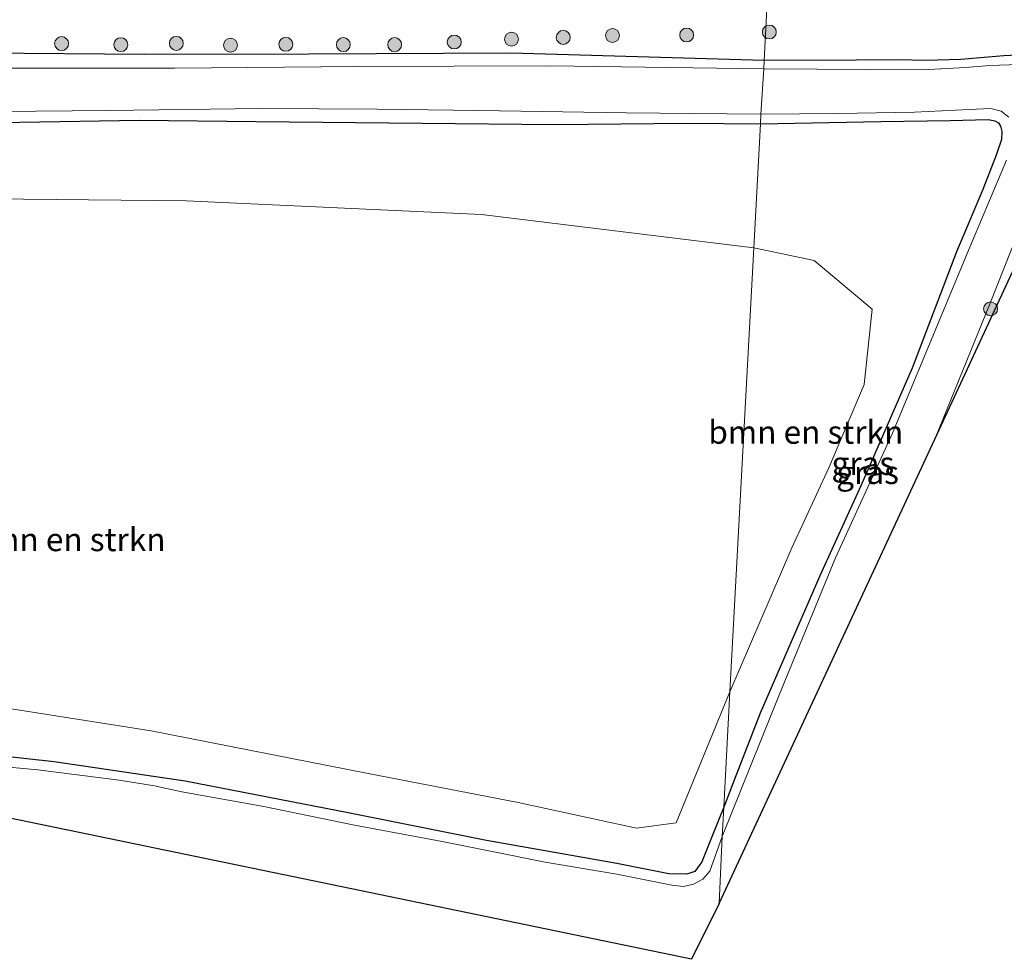
# Model space of a CAD drawing. Units: metres. Extents: x 129992 to 140008, y 437500 to 443752.
# Drawn here: x 132367 to 132473, y 440694 to 440796 of the extents above; entities that cross this region are included whole.
import ezdxf
from ezdxf.enums import TextEntityAlignment as Align

# ---------------------------------------------------------------- set-up
doc = ezdxf.new("R2010")
doc.units = ezdxf.units.M
doc.layers.get('0').update_dxf_attribs({"lineweight": 25})
for name, color, linetype, lineweight in [('B-ME-GR-BOMENSTRUIKEN-GV-B6', 93, 'Continuous', 18), ('B-ME-GR-BOOM-S-B1', 93, 'Continuous', 18), ('B-ME-IE-GRASLAND-GV-B6', 93, 'Continuous', 18), ('B-ME-IE-HULPGEOMETRIE-L-B1', 53, 'Continuous', 18), ('B-ME-OG-WATER-GV-B6', 153, 'Continuous', 18)]:
    doc.layers.add(name, color=color, linetype=linetype, lineweight=lineweight)
doc.layers.add('B-ME-GW-INSTEEKWATERGANG-L-B1', color=10, linetype='Continuous')
doc.layers.add('B-ME-KG-KADASTRAAL-OPNAMEDTMGRENS-L-B1', color=10, linetype='Continuous')
doc.styles.add('NLCS-ISO', font='NLCS-ISO.TTF')

# ---------------------------------------------------------------- blocks, each defined once
blk = doc.blocks.new('boom')
h = blk.add_hatch(color=256)
edge = h.paths.add_edge_path()
edge.add_arc((0, 0), 0.75, 0, 360)
blk.add_circle((0, 0), 0.75)

msp = doc.modelspace()

# ---------------------------------------------------------------- linework, layer by layer
at = {"layer": 'B-ME-GR-BOMENSTRUIKEN-GV-B6'}
for points in [[(132438.022, 440709.099, 0.389), (132433.781, 440708.496, 0.467), (132421.017, 440711.264, 0.425), (132404.848, 440714.417, 0.485), (132381.485, 440719.004, 0.587), (132362.956, 440721.911, 0.539), (132341.633, 440724.722, 0.497), (132323.475, 440728.636, 0.383), (132302.301, 440732.843, 0.419), (132300.665, 440735.886, 0.419), (132302.142, 440742.014, 0.419), (132311.748, 440766.288, 0.464), (132313.647, 440771.731, 0.116), (132328.4, 440775.244, 0.587), (132353.677, 440776.409, 0.437), (132385.25, 440776.076, 0.404), (132417.076, 440774.613, 0.362), (132446.404, 440770.998, 0.339), (132443.8385, 440723.186, 0.2606), (132438.022, 440709.099, 0.389)], [(132450.4977, 440738.7114, 0.3425), (132443.8385, 440723.186, 0.2606), (132446.404, 440770.998, 0.339), (132452.907, 440769.659, 0.354), (132459.161, 440764.398, 0.489), (132458.2823, 440756.2918, 0.227), (132454.4748, 440747.3326, 0.3165), (132450.4977, 440738.7114, 0.3425)]]:
    msp.add_polyline3d(points, dxfattribs=at)
at = {"layer": 'B-ME-GW-INSTEEKWATERGANG-L-B1'}
for points in [[(132629.5986, 440792.938, 0.363), (132612.5522, 440792.2161, 0.321), (132597.415, 440792.1089, 0.333), (132585.452, 440792.025, 0.264), (132568.822, 440791.838, 0.312), (132558.037, 440791.812, 0.216), (132543.633, 440791.745, 0.267), (132530.233, 440791.588, 0.264), (132523.1786, 440791.5457, 0.311), (132513.3532, 440791.4322, 0.311), (132504.7839, 440791.5217, 0.344), (132499.2904, 440791.6614, 0.465), (132493.4323, 440791.6598, 0.3495), (132489.9735, 440791.799, 0.432), (132486.7452, 440791.9963, 0.454), (132481.2504, 440791.915, 0.4265), (132477.6768, 440791.8943, 0.399), (132473.3409, 440791.6892, 0.3495), (132468.723, 440791.3066, 0.289), (132464.944, 440791.1932, 0.267), (132461.9466, 440791.2528, 0.289), (132457.4449, 440791.2189, 0.295), (132447.515, 440791.177, 0.312)], [(132447.515, 440791.177, 0.312), (132420.219, 440791.9887, 0.362), (132398.459, 440791.8696, 0.4235), (132380.7583, 440791.8298, 0.4265), (132363.4473, 440791.9922, 0.6515), (132346.2272, 440791.8742, 0.7385), (132333.8597, 440791.0299, 0.5725), (132327.9398, 440790.3389, 0.546), (132322.3319, 440789.265, 0.518), (132316.6401, 440787.7911, 0.49), (132313.0321, 440787.1375, 0.329), (132308.4161, 440787.164, 0.378), (132302.6591, 440787.3987, 0.383), (132292.0293, 440787.1372, 0.446), (132280.0403, 440786.8453, 0.521), (132269.1249, 440786.5994, 0.603), (132256.8519, 440786.4982, 0.5985)], [(132256.7776, 440781.6575, 0.3519), (132269.186, 440781.99, 0.239), (132280.6785, 440782.2277, 0.311), (132296.6751, 440782.5505, 0.239), (132306.1802, 440782.6801, 0.263), (132309.3752, 440782.7813, 0.389), (132312.0766, 440782.5009, 0.329), (132315.4354, 440782.1502, 0.329), (132317.7058, 440781.9006, 0.329), (132321.1176, 440782.0677, 0.341), (132327.3406, 440782.8382, 0.317), (132333.0506, 440783.609, 0.473), (132338.316, 440783.948, 0.617), (132348.3931, 440784.2592, 0.536), (132367.3302, 440784.5504, 0.566), (132380.2298, 440784.7689, 0.563), (132392.7459, 440784.6127, 0.521), (132410.6665, 440784.4309, 0.494), (132424.9872, 440784.291, 0.347), (132439.1864, 440784.4248, 0.359), (132447.122, 440784.3803, 0.3505)], [(132447.122, 440784.3803, 0.3505), (132460.1048, 440784.6049, 0.243), (132467.575, 440784.7352, 0.2625), (132471.6665, 440784.8229, 0.178), (132472.3798, 440784.6748, 0.178), (132472.7845, 440784.4874, 0.178), (132472.9989, 440784.0974, 0.165), (132473.1298, 440783.5414, 0.1455), (132473.0888, 440782.6717, 0.126), (132472.505, 440781.0081, 0.1065), (132471.094, 440777.2998, 0.179), (132468.259, 440770.5712, 0.206), (132463.4545, 440758.0589, 0.0695), (132457.9329, 440745.3655, 0.0435), (132453.5026, 440735.6902, 0.0175), (132447.094, 440720.8896, 0.245), (132444.29, 440713.6821, 0.1995), (132443.1728, 440710.7872, 0.2421)], [(132443.1728, 440710.7872, 0.2421), (132442.036, 440707.9514, 0.229), (132440.7933, 440704.8882, 0.2345), (132440.0674, 440703.861, 0.262), (132439.2013, 440703.5414, 0.251), (132437.2638, 440703.6096, 0.2895), (132431.639, 440704.6988, 0.392), (132417.6116, 440707.1948, 0.226), (132402.8703, 440710.1373, 0.2135), (132385.135, 440713.5667, 0.1465), (132371.0235, 440715.6531, 0.173), (132355.6203, 440717.3523, 0.1835)]]:
    msp.add_polyline3d(points, dxfattribs=at)
at = {"layer": 'B-ME-IE-GRASLAND-GV-B6'}
for points in [[(132477.6768, 440791.8943, 0.399), (132473.3409, 440791.6892, 0.3495), (132468.723, 440791.3066, 0.289), (132464.944, 440791.1932, 0.267), (132461.9466, 440791.2528, 0.289), (132457.4449, 440791.2189, 0.295), (132447.515, 440791.177, 0.312), (132448.0455, 440801.5877, 0.9029), (132453.3944, 440801.7826, 0.8275), (132461.8938, 440801.9234, 0.749), (132468.1706, 440802.3164, 0.873), (132473.6538, 440802.7262, 0.8665)], [(132448.0455, 440801.5877, 0.9029), (132447.515, 440791.177, 0.312), (132420.219, 440791.9887, 0.362), (132398.459, 440791.8696, 0.4235), (132380.7583, 440791.8298, 0.4265), (132363.4473, 440791.9922, 0.6515)], [(132363.4473, 440791.9922, 0.6515), (132380.7583, 440791.8298, 0.4265), (132398.459, 440791.8696, 0.4235), (132420.219, 440791.9887, 0.362), (132447.515, 440791.177, 0.312), (132447.47, 440790.285, -0.494), (132424.5003, 440790.6139, -0.493), (132403.7001, 440790.5486, -0.493), (132384.0277, 440790.3774, -0.493), (132358.5658, 440790.3534, -0.493)], [(132480.1182, 440790.9186, -0.494), (132471.838, 440790.64, -0.494), (132469.2217, 440790.42, -0.494), (132464.569, 440790.191, -0.494), (132447.47, 440790.285, -0.494), (132447.515, 440791.177, 0.312), (132457.4449, 440791.2189, 0.295), (132461.9466, 440791.2528, 0.289), (132464.944, 440791.1932, 0.267), (132468.723, 440791.3066, 0.289), (132473.3409, 440791.6892, 0.3495), (132477.6768, 440791.8943, 0.399)], [(132447.1785, 440785.4229, -0.4881), (132447.122, 440784.3803, 0.3505), (132439.1864, 440784.4248, 0.359), (132424.9872, 440784.291, 0.347), (132410.6665, 440784.4309, 0.494), (132392.7459, 440784.6127, 0.521), (132380.2298, 440784.7689, 0.563), (132367.3302, 440784.5504, 0.566), (132348.3931, 440784.2592, 0.536)], [(132365.1718, 440785.6777, -0.493), (132376.833, 440785.786, -0.493), (132393.2655, 440786.0064, -0.493), (132405.835, 440785.9296, -0.493), (132416.738, 440785.786, -0.493), (132432.6549, 440785.5651, -0.493), (132447.1785, 440785.4229, -0.4881)], [(132473.644, 440780.462, -0.488), (132469.38, 440770.402, -0.488), (132461.358, 440751.049, -0.488), (132455.208, 440737.613, -0.488), (132449.164, 440722.947, -0.488), (132443.003, 440707.627, -0.491), (132443.1728, 440710.7872, 0.2421), (132444.29, 440713.6821, 0.1995), (132447.094, 440720.8896, 0.245), (132453.5026, 440735.6902, 0.0175), (132457.9329, 440745.3655, 0.0435), (132463.4545, 440758.0589, 0.0695), (132468.259, 440770.5712, 0.206), (132471.094, 440777.2998, 0.179), (132472.505, 440781.0081, 0.1065), (132473.0888, 440782.6717, 0.126), (132473.1298, 440783.5414, 0.1455), (132472.9989, 440784.0974, 0.165), (132472.7845, 440784.4874, 0.178), (132472.3798, 440784.6748, 0.178), (132471.6665, 440784.8229, 0.178), (132467.575, 440784.7352, 0.2625), (132460.1048, 440784.6049, 0.243), (132447.122, 440784.3803, 0.3505), (132447.1785, 440785.4229, -0.4881), (132455.5098, 440785.4935, -0.488), (132463.709, 440785.6046, -0.488), (132469.596, 440785.913, -0.488), (132471.9473, 440786.0197, -0.488), (132473.059, 440785.7124, -0.488), (132473.892, 440785.079, -0.488)], [(132348.3931, 440784.2592, 0.536), (132367.3302, 440784.5504, 0.566), (132380.2298, 440784.7689, 0.563), (132392.7459, 440784.6127, 0.521), (132410.6665, 440784.4309, 0.494)], [(132410.6665, 440784.4309, 0.494), (132424.9872, 440784.291, 0.347), (132439.1864, 440784.4248, 0.359), (132447.122, 440784.3803, 0.3505), (132446.404, 440770.998, 0.339), (132417.076, 440774.613, 0.362), (132385.25, 440776.076, 0.404), (132353.677, 440776.409, 0.437)], [(132444.29, 440713.6821, 0.1995), (132443.1728, 440710.7872, 0.2421), (132443.8385, 440723.186, 0.2606), (132450.4977, 440738.7114, 0.3425), (132454.4748, 440747.3326, 0.3165), (132458.2823, 440756.2918, 0.227), (132459.161, 440764.398, 0.489), (132452.907, 440769.659, 0.354), (132446.404, 440770.998, 0.339), (132447.122, 440784.3803, 0.3505), (132460.1048, 440784.6049, 0.243), (132467.575, 440784.7352, 0.2625), (132471.6665, 440784.8229, 0.178), (132472.3798, 440784.6748, 0.178), (132472.7845, 440784.4874, 0.178), (132472.9989, 440784.0974, 0.165), (132473.1298, 440783.5414, 0.1455), (132473.0888, 440782.6717, 0.126), (132472.505, 440781.0081, 0.1065), (132471.094, 440777.2998, 0.179), (132468.259, 440770.5712, 0.206), (132463.4545, 440758.0589, 0.0695), (132457.9329, 440745.3655, 0.0435), (132453.5026, 440735.6902, 0.0175), (132447.094, 440720.8896, 0.245), (132444.29, 440713.6821, 0.1995)], [(132473.816, 440767.427, 0.306), (132465.913, 440750.408, -0.488), (132471.871, 440765.054, -0.488), (132475.6411, 440774.5567, -0.488)], [(132362.956, 440721.911, 0.539), (132381.485, 440719.004, 0.587), (132404.848, 440714.417, 0.485), (132421.017, 440711.264, 0.425), (132433.781, 440708.496, 0.467), (132438.022, 440709.099, 0.389), (132443.8385, 440723.186, 0.2606), (132443.1728, 440710.7872, 0.2421), (132442.036, 440707.9514, 0.229), (132440.7933, 440704.8882, 0.2345), (132440.0674, 440703.861, 0.262), (132439.2013, 440703.5414, 0.251), (132437.2638, 440703.6096, 0.2895), (132431.639, 440704.6988, 0.392), (132417.6116, 440707.1948, 0.226), (132402.8703, 440710.1373, 0.2135), (132385.135, 440713.5667, 0.1465), (132371.0235, 440715.6531, 0.173), (132355.6203, 440717.3523, 0.1835)], [(132355.6203, 440717.3523, 0.1835), (132371.0235, 440715.6531, 0.173), (132385.135, 440713.5667, 0.1465), (132402.8703, 440710.1373, 0.2135), (132417.6116, 440707.1948, 0.226), (132431.639, 440704.6988, 0.392), (132437.2638, 440703.6096, 0.2895), (132439.2013, 440703.5414, 0.251), (132440.0674, 440703.861, 0.262), (132440.7933, 440704.8882, 0.2345), (132442.036, 440707.9514, 0.229), (132443.1728, 440710.7872, 0.2421), (132443.003, 440707.627, -0.491), (132441.6831, 440703.8893, -0.493), (132440.916, 440703.0231, -0.493), (132439.9054, 440702.4704, -0.493), (132438.8373, 440702.2381, -0.493), (132437.5541, 440702.3674, -0.493), (132431.6329, 440703.5513, -0.493), (132423.909, 440704.851, -0.493), (132418.3901, 440705.9732, -0.493), (132412.8357, 440707.0853, -0.493), (132403.3824, 440708.8424, -0.493), (132393.6186, 440710.8551, -0.493), (132384.7788, 440712.4178, -0.493), (132381.8493, 440713.0738, -0.493), (132378.0275, 440713.6731, -0.493), (132369.2708, 440714.7832, -0.493), (132358.7907, 440715.7629, -0.493)]]:
    msp.add_polyline3d(points, dxfattribs=at)
at = {"layer": 'B-ME-IE-HULPGEOMETRIE-L-B1'}
msp.add_polyline3d([(132364.994, 440846.354, 8.931), (132449.796, 440834.624, 7.677), (132449.2285, 440823.9216, 7.3978), (132449.098, 440821.454, 7.187), (132448.558, 440811.2664, 3.2638), (132448.344, 440807.216, 2.877), (132448.0455, 440801.5877, 0.9029), (132447.515, 440791.177, 0.312), (132447.47, 440790.285, -0.494), (132447.1785, 440785.4229, -0.4881), (132447.122, 440784.3803, 0.3505), (132446.404, 440770.998, 0.339), (132443.8385, 440723.186, 0.2606), (132443.1728, 440710.7872, 0.2421), (132443.003, 440707.627, -0.491), (132442.687, 440700.397, -0.494)], dxfattribs=at)
at = {"layer": 'B-ME-KG-KADASTRAAL-OPNAMEDTMGRENS-L-B1'}
for points in [[(132442.687, 440700.397, -0.494), (132465.913, 440750.408, -0.488), (132473.816, 440767.427, 0.306), (132480.627, 440782.092, 0.255), (132589.508, 440783.401, 0.51), (132651.487, 440785.188, 0.279), (132705.671, 440787.044, 0.33), (132766.162, 440789.862, 0.324), (132830.115, 440795.059, 0.36)], [(132442.687, 440700.397, -0.494), (132439.697, 440694.3899, -0.494), (132327.3063, 440717.6254, -0.493), (132317.895, 440716.128, -0.493), (132287.318, 440724.291, -0.493), (132256.046, 440727.185, -0.493)]]:
    msp.add_polyline3d(points, dxfattribs=at)
at = {"layer": 'B-ME-OG-WATER-GV-B6'}
for points in [[(132358.5658, 440790.3534, -0.493), (132384.0277, 440790.3774, -0.493), (132403.7001, 440790.5486, -0.493), (132424.5003, 440790.6139, -0.493), (132447.47, 440790.285, -0.494)], [(132447.47, 440790.285, -0.494), (132447.1785, 440785.4229, -0.4881), (132432.6549, 440785.5651, -0.493), (132416.738, 440785.786, -0.493), (132405.835, 440785.9296, -0.493), (132393.2655, 440786.0064, -0.493), (132376.833, 440785.786, -0.493), (132365.1718, 440785.6777, -0.493)], [(132473.892, 440785.079, -0.488), (132473.059, 440785.7124, -0.488), (132471.9473, 440786.0197, -0.488), (132469.596, 440785.913, -0.488), (132463.709, 440785.6046, -0.488), (132455.5098, 440785.4935, -0.488), (132447.1785, 440785.4229, -0.4881), (132447.47, 440790.285, -0.494), (132464.569, 440790.191, -0.494), (132469.2217, 440790.42, -0.494), (132471.838, 440790.64, -0.494), (132480.1182, 440790.9186, -0.494)], [(132475.6411, 440774.5567, -0.488), (132471.871, 440765.054, -0.488), (132465.913, 440750.408, -0.488), (132442.687, 440700.397, -0.494), (132443.003, 440707.627, -0.491), (132449.164, 440722.947, -0.488), (132455.208, 440737.613, -0.488), (132461.358, 440751.049, -0.488), (132469.38, 440770.402, -0.488), (132473.644, 440780.462, -0.488)], [(132358.7907, 440715.7629, -0.493), (132369.2708, 440714.7832, -0.493), (132378.0275, 440713.6731, -0.493), (132381.8493, 440713.0738, -0.493), (132384.7788, 440712.4178, -0.493), (132393.6186, 440710.8551, -0.493), (132403.3824, 440708.8424, -0.493), (132412.8357, 440707.0853, -0.493), (132418.3901, 440705.9732, -0.493), (132423.909, 440704.851, -0.493), (132431.6329, 440703.5513, -0.493), (132437.5541, 440702.3674, -0.493), (132438.8373, 440702.2381, -0.493), (132439.9054, 440702.4704, -0.493), (132440.916, 440703.0231, -0.493), (132441.6831, 440703.8893, -0.493), (132443.003, 440707.627, -0.491), (132442.687, 440700.397, -0.494), (132439.697, 440694.3899, -0.494), (132327.3063, 440717.6254, -0.493)]]:
    msp.add_polyline3d(points, dxfattribs=at)

# ---------------------------------------------------------------- block references
at = {"layer": 'B-ME-GR-BOOM-S-B1', "rotation": 90}
for p in [(132431.1782, 440793.8869, 0.449), (132439.1701, 440793.9328, 0.7245), (132448.0745, 440794.2523, 0.419), (132371.8255, 440793.0045, 0.616), (132378.2035, 440792.889, 0.56), (132384.1879, 440793.0315, 0.5775), (132390.0184, 440792.8383, 0.5095), (132395.9763, 440792.9271, 0.493), (132402.1808, 440792.8979, 0.5615), (132407.7114, 440792.8983, 0.587), (132414.1305, 440793.1765, 0.6125), (132420.3055, 440793.4817, 0.42), (132425.8745, 440793.6744, 0.333), (132471.915, 440764.437, 0.321)]:
    msp.add_blockref('boom', p, dxfattribs=at)

# ---------------------------------------------------------------- texts
at = {"layer": 'B-ME-GR-BOMENSTRUIKEN-GV-B6', "ltscale": 0.2, "style": 'NLCS-ISO'}
for p in [(132452.0079, 440751.161), (132372.5194, 440739.5968)]:
    msp.add_text('bmn en strkn', height=2.5, dxfattribs=at).set_placement(p, align=Align.MIDDLE_CENTER)
at = {"layer": 'B-ME-IE-GRASLAND-GV-B6', "ltscale": 0.2, "style": 'NLCS-ISO'}
for p in [(132458.1513, 440747.8051), (132458.661, 440746.8233)]:
    msp.add_text('gras', height=2.5, dxfattribs=at).set_placement(p, align=Align.MIDDLE_CENTER)

doc.saveas('drawing.dxf')
